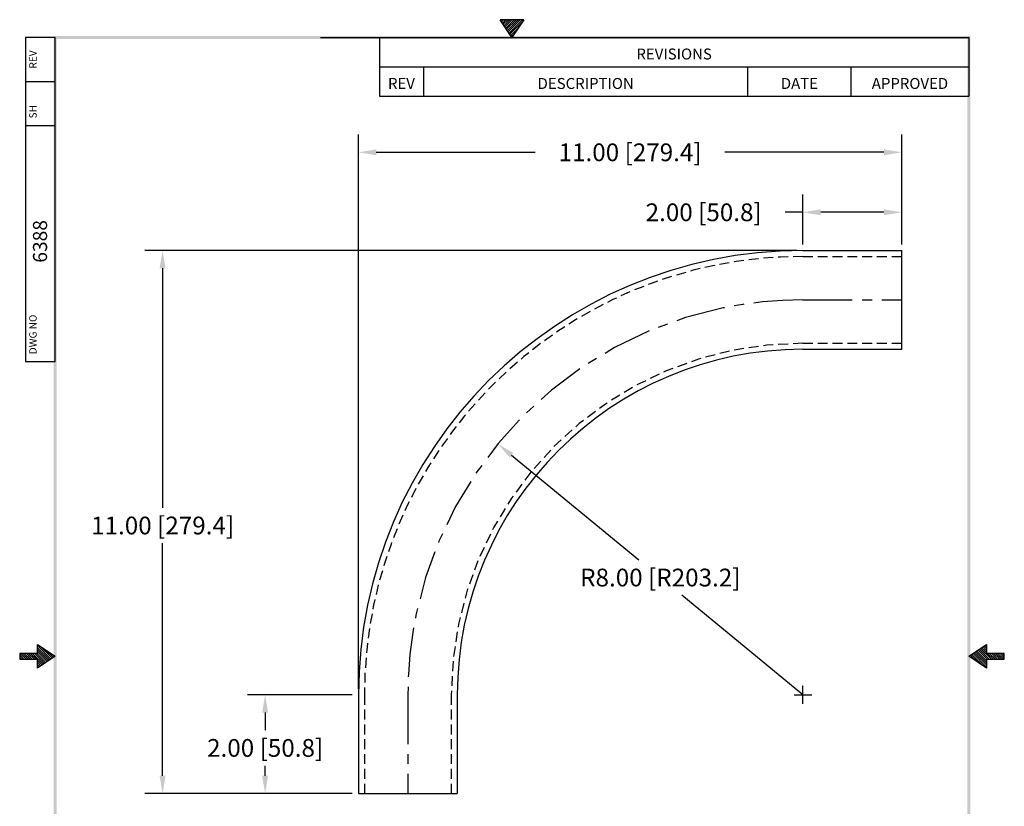
# Model space of a CAD drawing. Extents: x 18.7 to 38.6, y -14.5 to 11.3.
# Drawn here: x 18.7 to 38.6, y -4.7 to 11.3 of the extents above; entities that cross this region are included whole.
import ezdxf
from ezdxf.enums import TextEntityAlignment as Align

# ---------------------------------------------------------------- set-up
doc = ezdxf.new("R2010")
doc.units = 0
doc.header["$LTSCALE"] = 0.8
doc.header["$MEASUREMENT"] = 0
doc.linetypes.add('CENTER', pattern=[2, 1.25, -0.25, 0.25, -0.25])
doc.linetypes.add('HIDDEN', pattern=[0.375, 0.25, -0.125])
doc.layers.get('0').update_dxf_attribs({"linetype": 'CONTINUOUS'})
doc.layers.get('DEFPOINTS').update_dxf_attribs({"linetype": 'CONTINUOUS'})
doc.layers.add('DIM', color=1, linetype='CONTINUOUS')
doc.styles.add('Bavw$0$STANDARD', font='txt')
doc.dimstyles.new('ROBS', dxfattribs={"dimtxt": 0.18, "dimasz": 0.18, "dimexe": 0.18, "dimexo": 0.0625, "dimgap": 0.09, "dimtad": 0, "dimtih": 1, "dimtoh": 1, "dimzin": 4, "dimdsep": 46, "dimtxsty": 'STANDARD', "dimcen": 0.09, "dimadec": 0, "dimazin": 0, "dimtfac": 1, "dimtofl": 0, "dimtmove": 0, "dimatfit": 3, "dimfxl": 1, "dimtolj": 1, "dimtzin": 12, "dimarcsym": 0})

# ---------------------------------------------------------------- blocks, each defined once
blk = doc.blocks.new('Bavw')
at = {"color": 7}
for p, q in [((5.5049, 11.1404), (5.4049, 11.2904)), ((5.6049, 11.2904), (5.4049, 11.2904)), ((5.4165, 11.2904), (5.4095, 11.2834)), ((5.4342, 11.2904), (5.4166, 11.2728)), ((5.4518, 11.2904), (5.4237, 11.2622)), ((5.4695, 11.2904), (5.4307, 11.2516)), ((5.4872, 11.2904), (5.4378, 11.241)), ((5.5049, 11.2904), (5.4449, 11.2304)), ((5.5225, 11.2904), (5.4519, 11.2198)), ((5.5402, 11.2904), (5.459, 11.2092)), ((5.5579, 11.2904), (5.4661, 11.1986)), ((5.5756, 11.2904), (5.4732, 11.188)), ((5.5933, 11.2904), (5.4802, 11.1774)), ((5.6049, 11.2904), (5.5049, 11.1404)), ((5.5927, 11.2722), (5.4873, 11.1668)), ((5.5574, 11.2192), (5.4944, 11.1562)), ((1.3799, 11.1404), (1.3799, 8.3904)), ((1.6299, 11.1404), (1.3799, 11.1404)), ((1.6299, 8.3904), (1.6299, 11.1404)), ((3.8799, 11.1404), (9.3799, 11.1404)), ((4.3799, 11.1404), (4.3799, 10.6404)), ((5.522, 11.1662), (5.5014, 11.1456)), ((9.3799, 11.1404), (9.3799, 10.6404)), ((4.3799, 10.8904), (9.3799, 10.8904)), ((4.7549, 10.8904), (4.7549, 10.6404)), ((7.5049, 10.6404), (7.5049, 10.8904)), ((8.3799, 10.6404), (8.3799, 10.8904)), ((1.3799, 10.7654), (1.6299, 10.7654)), ((4.3799, 10.6404), (9.3799, 10.6404)), ((1.6299, 10.3904), (1.3799, 10.3904)), ((1.3799, 8.3904), (1.6299, 8.3904)), ((1.4799, 5.9154), (1.4799, 5.9904)), ((1.4799, 5.9904), (1.6299, 5.8904)), ((1.4799, 5.9812), (1.5944, 5.8667)), ((1.4799, 5.9635), (1.5838, 5.8597)), ((1.4799, 5.9459), (1.5731, 5.8526)), ((1.5053, 5.9734), (1.605, 5.8738)), ((1.5584, 5.9381), (1.6156, 5.8809)), ((9.3799, 5.8904), (9.5299, 5.9904)), ((9.5299, 5.8526), (9.4472, 5.9353)), ((9.5348, 5.8654), (9.4578, 5.9424)), ((9.5524, 5.8654), (9.4684, 5.9494)), ((9.5701, 5.8654), (9.479, 5.9565)), ((9.5299, 5.9233), (9.4896, 5.9636)), ((9.5299, 5.941), (9.5002, 5.9707)), ((9.5299, 5.9587), (9.5108, 5.9777)), ((9.5299, 5.9764), (9.5215, 5.9848)), ((9.5299, 5.9904), (9.5299, 5.9154)), ((1.4799, 5.9154), (1.3299, 5.9154)), ((1.3299, 5.9154), (1.3299, 5.8654)), ((1.3299, 5.9014), (1.3659, 5.8654)), ((1.3299, 5.8837), (1.3482, 5.8654)), ((1.3299, 5.8661), (1.3305, 5.8654)), ((1.3299, 5.8654), (1.4799, 5.8654)), ((1.3336, 5.9154), (1.3836, 5.8654)), ((1.3512, 5.9154), (1.4012, 5.8654)), ((1.3689, 5.9154), (1.4189, 5.8654)), ((1.3866, 5.9154), (1.4366, 5.8654)), ((1.4043, 5.9154), (1.4543, 5.8654)), ((1.4219, 5.9154), (1.4719, 5.8654)), ((1.4396, 5.9154), (1.5307, 5.8243)), ((1.4573, 5.9154), (1.5413, 5.8314)), ((1.475, 5.9154), (1.5519, 5.8385)), ((1.4799, 5.9282), (1.5625, 5.8455)), ((1.6299, 5.8904), (1.4799, 5.7904)), ((1.4799, 5.7904), (1.4799, 5.8654)), ((1.4799, 5.8575), (1.5201, 5.8172)), ((1.6114, 5.9027), (1.6262, 5.888)), ((9.5299, 5.7904), (9.3799, 5.8904)), ((9.3983, 5.8781), (9.3836, 5.8929)), ((9.4514, 5.8427), (9.3942, 5.8999)), ((9.5044, 5.8074), (9.4048, 5.907)), ((9.5299, 5.7996), (9.4154, 5.9141)), ((9.5299, 5.8173), (9.426, 5.9212)), ((9.5299, 5.835), (9.4366, 5.9282)), ((9.6799, 5.9154), (9.5299, 5.9154)), ((9.5299, 5.8654), (9.6799, 5.8654)), ((9.5299, 5.8654), (9.5299, 5.7904)), ((9.5878, 5.8654), (9.5378, 5.9154)), ((9.6055, 5.8654), (9.5555, 5.9154)), ((9.6232, 5.8654), (9.5732, 5.9154)), ((9.6408, 5.8654), (9.5908, 5.9154)), ((9.6585, 5.8654), (9.6085, 5.9154)), ((9.6762, 5.8654), (9.6262, 5.9154)), ((9.6799, 5.8794), (9.6439, 5.9154)), ((9.6799, 5.8971), (9.6615, 5.9154)), ((9.6799, 5.9148), (9.6792, 5.9154)), ((9.6799, 5.8654), (9.6799, 5.9154)), ((1.4799, 5.8398), (1.5095, 5.8102)), ((1.4799, 5.8221), (1.4989, 5.8031)), ((1.4799, 5.8044), (1.4883, 5.796))]:
    blk.add_line(p, q, dxfattribs=at)
for points in [[(1.6424, 11.1404), (1.6174, 11.1404), (1.6424, 0.6529), (1.6174, 0.6279)], [(9.3674, 11.1279), (9.3924, 11.1529), (1.6299, 11.1279), (1.6299, 11.1529)], [(9.3674, 0.6529), (9.3924, 0.6279), (9.3674, 11.1279), (9.3924, 11.1529)]]:
    blk.add_trace(points, dxfattribs=at)
at = {"color": 7, "style": 'Bavw$0$STANDARD'}
blk.add_text('REV', height=0.0625, rotation=90, dxfattribs=at).set_placement((1.4736, 10.9529), align=Align.CENTER)
for s, p in [('REVISIONS', (6.8799, 10.9529)), ('REV', (4.5674, 10.7029)), ('DESCRIPTION', (6.1299, 10.7029)), ('DATE', (7.9424, 10.7029)), ('APPROVED', (8.8799, 10.7029))]:
    blk.add_text(s, height=0.093, dxfattribs=at).set_placement(p, align=Align.CENTER)
for s, p in [('SH', (1.4736, 10.4529)), ('DWG NO', (1.4736, 8.4529))]:
    blk.add_text(s, height=0.0625, rotation=90, dxfattribs=at).set_placement(p)
blk = doc.blocks.new('*D1')
at = {"color": 0, "lineweight": -2}
for p, q in [((25.387, -2.416), (23.261, -2.416)), ((23.621, -2.776), (23.621, -3.131)), ((23.621, -4.056), (23.621, -3.851)), ((25.387, -4.416), (23.261, -4.416))]:
    blk.add_line(p, q, dxfattribs=at)
at = {"color": 0}
for points in [[(23.561, -2.776), (23.681, -2.776), (23.621, -2.416)], [(23.561, -4.056), (23.681, -4.056), (23.621, -4.416)]]:
    blk.add_solid(points, dxfattribs=at)
at = {"layer": 'DEFPOINTS', "color": 0}
for p in [(25.512, -2.416), (23.621, -4.416), (25.512, -4.416)]:
    blk.add_point(p, dxfattribs=at)
at = {"color": 0, "insert": (23.621, -3.491), "char_height": 0.36, "attachment_point": 5}
blk.add_mtext('\\A1;2.00 [50.8]', dxfattribs=at)
blk = doc.blocks.new('*D5')
at = {"color": 0, "lineweight": -2}
for p, q in [((28.612, 2.438), (31.186, 0.32)), ((34.512, -2.416), (32.062, -0.4))]:
    blk.add_line(p, q, dxfattribs=at)
at = {"color": 0}
blk.add_solid([(28.65, 2.484), (28.574, 2.392), (28.334, 2.667)], dxfattribs=at)
at = {"layer": 'DEFPOINTS', "color": 0}
for p in [(28.334, 2.667), (34.512, -2.416)]:
    blk.add_point(p, dxfattribs=at)
at = {"color": 0, "insert": (31.624, -0.04), "char_height": 0.36, "attachment_point": 5}
blk.add_mtext('\\A1;R8.00 [R203.2]', dxfattribs=at)
blk = doc.blocks.new('*D6')
at = {"color": 0, "lineweight": -2}
for p, q in [((34.387, 6.584), (21.185, 6.584)), ((21.545, 6.224), (21.545, 1.374)), ((21.545, -4.056), (21.545, 0.654)), ((25.387, -4.416), (21.185, -4.416))]:
    blk.add_line(p, q, dxfattribs=at)
at = {"color": 0}
for points in [[(21.485, 6.224), (21.605, 6.224), (21.545, 6.584)], [(21.485, -4.056), (21.605, -4.056), (21.545, -4.416)]]:
    blk.add_solid(points, dxfattribs=at)
at = {"layer": 'DEFPOINTS', "color": 0}
for p in [(21.545, 6.584), (34.512, 6.584), (25.512, -4.416)]:
    blk.add_point(p, dxfattribs=at)
at = {"color": 0, "insert": (21.545, 1.014), "char_height": 0.36, "attachment_point": 5}
blk.add_mtext('\\A1;11.00 [279.4]', dxfattribs=at)
blk = doc.blocks.new('*D7')
at = {"color": 0, "lineweight": -2}
for p, q in [((34.512, 6.709), (34.512, 7.718)), ((36.512, 6.709), (36.512, 7.718)), ((34.512, 7.358), (34.152, 7.358)), ((36.152, 7.358), (34.872, 7.358))]:
    blk.add_line(p, q, dxfattribs=at)
at = {"color": 0}
for points in [[(34.872, 7.418), (34.872, 7.298), (34.512, 7.358)], [(36.152, 7.418), (36.152, 7.298), (36.512, 7.358)]]:
    blk.add_solid(points, dxfattribs=at)
at = {"layer": 'DEFPOINTS', "color": 0}
for p in [(36.512, 7.358), (34.512, 6.584), (36.512, 6.584)]:
    blk.add_point(p, dxfattribs=at)
at = {"color": 0, "insert": (32.502, 7.358), "char_height": 0.36, "attachment_point": 5}
blk.add_mtext('\\A1;2.00 [50.8]', dxfattribs=at)
blk = doc.blocks.new('*D8')
at = {"color": 0, "lineweight": -2}
for p, q in [((25.512, -2.291), (25.512, 8.933)), ((36.512, 6.709), (36.512, 8.933)), ((25.872, 8.573), (29.092, 8.573)), ((36.152, 8.573), (32.932, 8.573))]:
    blk.add_line(p, q, dxfattribs=at)
at = {"color": 0}
for points in [[(25.872, 8.633), (25.872, 8.513), (25.512, 8.573)], [(36.152, 8.633), (36.152, 8.513), (36.512, 8.573)]]:
    blk.add_solid(points, dxfattribs=at)
at = {"layer": 'DEFPOINTS', "color": 0}
for p in [(25.512, 8.573), (36.512, 6.584), (25.512, -2.416)]:
    blk.add_point(p, dxfattribs=at)
at = {"color": 0, "insert": (31.012, 8.573), "char_height": 0.36, "attachment_point": 5}
blk.add_mtext('\\A1;11.00 [279.4]', dxfattribs=at)

msp = doc.modelspace()

# ---------------------------------------------------------------- linework, layer by layer
for p, q in [((34.512, 6.584), (36.512, 6.584)), ((36.512, 4.584), (36.512, 6.584)), ((34.512, 4.584), (36.512, 4.584)), ((34.512, -2.596), (34.512, -2.236)), ((25.512, -2.416), (25.512, -4.416)), ((27.512, -2.416), (27.512, -4.416)), ((34.332, -2.416), (34.692, -2.416)), ((25.512, -4.416), (27.512, -4.416))]:
    msp.add_line(p, q)
at = {"linetype": 'HIDDEN'}
for p, q in [((34.512, 6.464), (36.512, 6.464)), ((34.512, 4.704), (36.512, 4.704)), ((25.632, -2.416), (25.632, -4.416)), ((27.392, -2.416), (27.392, -4.416))]:
    msp.add_line(p, q, dxfattribs=at)
at = {"linetype": 'CENTER'}
for p, q in [((34.512, 5.584), (36.512, 5.584)), ((26.512, -2.416), (26.512, -4.416))]:
    msp.add_line(p, q, dxfattribs=at)
for radius in [9, 7]:
    msp.add_arc((34.512, -2.416), radius, 90, 180)
at = {"linetype": 'HIDDEN'}
for radius in [8.88, 7.12]:
    msp.add_arc((34.512, -2.416), radius, 90, 180, dxfattribs=at)
at = {"linetype": 'CENTER'}
msp.add_arc((34.512, -2.416), 8, 90, 180, dxfattribs=at)

# ---------------------------------------------------------------- block references
at = {"xscale": 2.387976163977727, "yscale": 2.387976163977727, "zscale": 2.387976163977727}
msp.add_blockref('Bavw', (15.475, -15.702), dxfattribs=at)

# ---------------------------------------------------------------- texts
at = {"layer": 'DIM', "color": 7}
msp.add_text('6388', height=0.2854, rotation=90, dxfattribs=at).set_placement((19.205, 6.337))

# ---------------------------------------------------------------- dimensions: what is measured, and where the dimension line sits
dim = msp.add_linear_dim(base=(25.512, 8.573), p1=(36.512, 6.584), p2=(25.512, -2.416), dimstyle='ROBS', override={"dimscale": 2, "dimatfit": 2})
dim.commit()
dim.dimension.update_dxf_attribs({"geometry": '*D8', "text_midpoint": (31.012, 8.573)})
dim = msp.add_linear_dim(base=(36.512, 7.358), p1=(34.512, 6.584), p2=(36.512, 6.584), dimstyle='ROBS', override={"dimscale": 2, "dimatfit": 2})
dim.commit()
dim.dimension.update_dxf_attribs({"geometry": '*D7', "text_midpoint": (32.502, 7.358), "dimtype": 160})
for base, p1, p2, picture, middle in [((21.545, 6.584), (25.512, -4.416), (34.512, 6.584), '*D6', (21.545, 1.014)), ((23.621, -4.416), (25.512, -2.416), (25.512, -4.416), '*D1', (23.621, -3.491))]:
    dim = msp.add_linear_dim(base=base, p1=p1, p2=p2, angle=90, dimstyle='ROBS', override={"dimscale": 2, "dimatfit": 2})
    dim.commit()
    dim.dimension.update_dxf_attribs({"geometry": picture, "text_midpoint": middle, "dimtype": 160})
dim = msp.add_radius_dim(center=(34.512, -2.416), mpoint=(28.334, 2.667), dimstyle='ROBS', override={"dimscale": 2, "dimatfit": 2})
dim.commit()
dim.dimension.update_dxf_attribs({"geometry": '*D5', "text_midpoint": (31.624, -0.04), "dimtype": 164})

doc.saveas('drawing.dxf')
